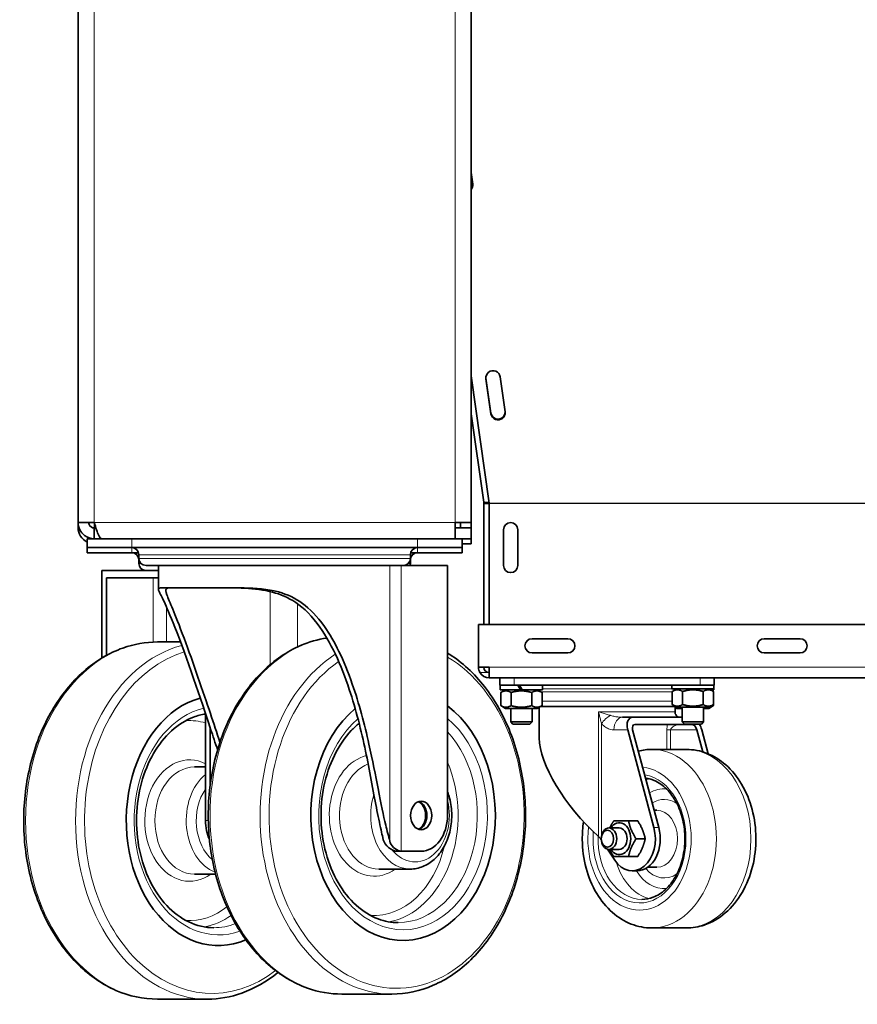
# Model space of a CAD drawing. Units: millimetres. Extents: x -5004 to 12290, y 456 to 7185.
# Drawn here: x 697 to 931, y 3477 to 3753 of the extents above; entities that cross this region are included whole.
import ezdxf

# ---------------------------------------------------------------- set-up
doc = ezdxf.new("R2010")
doc.units = ezdxf.units.MM
for name, color, linetype, lineweight in [('OŚ', 40, 'Continuous', 15), ('Widoczne (ISO)', 1, 'Continuous', 35), ('Widoczne wąskie (ISO)', 1, 'Continuous', 9)]:
    doc.layers.add(name, color=color, linetype=linetype, lineweight=lineweight)

# ---------------------------------------------------------------- blocks, each defined once
blk = doc.blocks.new('BIG-1000 3')
at = {"layer": 'Widoczne (ISO)'}
for p, q in [((0.5, -810.6), (0.5, -1170.6)), ((-109.5, -1170.6), (-109.5, -820.1)), ((0.5, -1072.58), (0.96, -1075.85)), ((5.56, -1165.15), (0.5, -1129.49)), ((4.66, -1130.11), (6.05, -1139.91)), ((8.62, -1129.77), (10.01, -1139.57)), ((6.05, -1140.12), (4.66, -1130.32)), ((4.02, -1164.84), (0.5, -1140.13)), ((4.06, -1165.15), (4.02, -1164.84)), ((5.53, -1164.94), (4.06, -1165.15)), ((5.57, -1165.26), (4.07, -1165.26)), ((4.07, -1199.1), (4.07, -1165.26)), ((5.57, -1165.15), (5.56, -1165.15)), ((5.57, -1165.15), (5.57, -1165.26)), ((5.57, -1199.1), (5.57, -1165.26)), ((-109.5, -1172.02), (-109.5, -1170.6)), ((-105, -1170.6), (-109.5, -1170.6)), ((0.5, -1170.6), (-4, -1170.6)), ((-4, -1170.6), (-4, -1175.1)), ((-2.5, -1172.02), (-2.5, -1170.6)), ((0.5, -1172.02), (0.5, -1170.6)), ((-109.5, -1172.02), (-109.27, -1172.02)), ((-105.48, -1172.02), (-105, -1172.02)), ((-104.57, -1172.02), (-105, -1172.02)), ((-104.54, -1172.1), (-105, -1172.1)), ((-105, -1175.1), (-105, -1172.1)), ((-2.5, -1172.02), (-4, -1172.02)), ((-4, -1172.1), (0.5, -1172.1)), ((-2.5, -1172.02), (0.5, -1172.02)), ((0.5, -1172.1), (0.5, -1175.1)), ((9.57, -1182.6), (9.57, -1172.6)), ((13.57, -1172.6), (13.57, -1182.6)), ((-107, -1175.1), (-105, -1175.1)), ((-107, -1175.1), (-107, -1177.6)), ((-105, -1175.1), (-104.34, -1175.1)), ((-104.34, -1175.1), (-102.88, -1175.1)), ((-101.28, -1175.1), (-102.88, -1175.1)), ((-101.28, -1175.1), (-94.5, -1175.1)), ((-14.5, -1175.1), (-94.5, -1175.1)), ((-14.5, -1175.1), (-7.72, -1175.1)), ((-4, -1175.1), (-7.72, -1175.1)), ((0.5, -1175.1), (-4, -1175.1)), ((-2, -1175.1), (-2, -1177.6)), ((0.5, -1176.52), (-2, -1176.52)), ((0.5, -1176.52), (0.5, -1175.1)), ((-107, -1177.6), (-107, -1179.02)), ((-107, -1177.6), (-94.5, -1177.6)), ((-107, -1179.02), (-94.5, -1179.02)), ((-14.5, -1177.6), (-94.5, -1177.6)), ((-92.59, -1179.02), (-94.5, -1179.02)), ((-92.5, -1179.6), (-92.5, -1180.6)), ((-16.5, -1179.6), (-16.5, -1180.6)), ((-14.5, -1179.02), (-16.41, -1179.02)), ((-14.5, -1177.6), (-2, -1177.6)), ((-14.5, -1179.02), (-2, -1179.02)), ((-2, -1177.6), (-2, -1179.02)), ((-92.5, -1181.02), (-92.5, -1182.02)), ((-18.5, -1182.6), (-90.5, -1182.6)), ((-87, -1182.6), (-87, -1189.26)), ((-6.11, -1182.6), (-18.5, -1182.6)), ((-16.5, -1181.02), (-16.5, -1182.02)), ((-6.11, -1182.6), (-6.11, -1252.6)), ((-102.89, -1184.02), (-102.89, -1208.54)), ((-87, -1184.02), (-102.89, -1184.02)), ((-101.54, -1207.76), (-101.54, -1186.02)), ((-101.54, -1186.02), (-87, -1186.02)), ((2.57, -1199.1), (2.57, -1211.1)), ((2.57, -1199.1), (300.97, -1199.1)), ((-80.84, -1204.02), (-87.32, -1204.02)), ((17.57, -1203.1), (27.57, -1203.1)), ((82.57, -1203.1), (92.57, -1203.1)), ((27.57, -1207.1), (17.57, -1207.1)), ((92.57, -1207.1), (82.57, -1207.1)), ((5.57, -1211.1), (2.57, -1211.1)), ((5.57, -1211.1), (5.57, -1212.6)), ((5.57, -1212.6), (5.57, -1214.1)), ((299.57, -1214.1), (5.57, -1214.1)), ((8.57, -1214.1), (8.57, -1216.1)), ((68.57, -1216.1), (68.57, -1214.1)), ((12.57, -1216.1), (8.57, -1216.1)), ((8.67, -1217.4), (8.67, -1216.1)), ((8.67, -1217.4), (14.31, -1217.4)), ((10.12, -1217.4), (8.8, -1218.16)), ((8.8, -1221.84), (8.8, -1218.16)), ((11.68, -1221.84), (11.68, -1218.16)), ((64.57, -1216.1), (12.57, -1216.1)), ((13.56, -1216.1), (14.31, -1217.4)), ((14.83, -1217.4), (14.08, -1216.1)), ((14.83, -1217.4), (14.31, -1217.4)), ((14.83, -1217.4), (20.47, -1217.4)), ((17.46, -1221.84), (17.46, -1218.16)), ((19.02, -1217.4), (20.34, -1218.16)), ((20.34, -1221.84), (20.34, -1218.16)), ((20.47, -1217.4), (20.47, -1216.1)), ((56.67, -1217.1), (56.67, -1216.1)), ((56.67, -1217.1), (68.47, -1217.1)), ((58.12, -1217.1), (56.8, -1217.86)), ((56.8, -1221.54), (56.8, -1217.86)), ((59.68, -1221.54), (59.68, -1217.86)), ((68.57, -1216.1), (64.57, -1216.1)), ((65.46, -1221.54), (65.46, -1217.86)), ((67.02, -1217.1), (68.34, -1217.86)), ((67.54, -1217.4), (68.47, -1217.4)), ((68.34, -1221.54), (68.34, -1217.86)), ((68.47, -1217.1), (68.47, -1216.1)), ((68.47, -1217.4), (68.47, -1217.1)), ((-73.87, -1223.98), (-73.87, -1254.02)), ((10.12, -1222.6), (8.8, -1221.84)), ((10.12, -1222.6), (19.02, -1222.6)), ((11.57, -1222.6), (11.57, -1226.39)), ((17.57, -1222.6), (17.57, -1226.39)), ((19.02, -1222.6), (20.34, -1221.84)), ((19.57, -1222.28), (19.57, -1230.9)), ((57.77, -1222.1), (19.88, -1222.1)), ((58.12, -1222.3), (56.8, -1221.54)), ((57.57, -1222.1), (57.57, -1223.6)), ((58.12, -1222.6), (57.57, -1222.28)), ((58.12, -1222.3), (67.02, -1222.3)), ((58.12, -1222.6), (59.57, -1222.6)), ((59.57, -1222.3), (59.57, -1226.39)), ((65.57, -1222.3), (65.57, -1226.39)), ((65.57, -1222.6), (67.02, -1222.6)), ((67.02, -1222.3), (68.34, -1221.54)), ((67.02, -1222.6), (68.34, -1221.84)), ((68.34, -1221.54), (68.34, -1221.84)), ((11.57, -1226.39), (17.57, -1226.39)), ((12.18, -1227), (11.57, -1226.39)), ((16.96, -1227), (17.57, -1226.39)), ((45.81, -1225.1), (42.89, -1225.1)), ((59.57, -1225.1), (45.81, -1225.1)), ((59.57, -1226.39), (65.57, -1226.39)), ((60.18, -1227), (59.57, -1226.39)), ((64.96, -1227), (65.57, -1226.39)), ((-72.52, -1228.05), (-72.52, -1243.93)), ((16.96, -1227), (12.18, -1227)), ((44.33, -1228.6), (51.66, -1255.97)), ((53.04, -1255.97), (45.71, -1228.6)), ((62.23, -1227.1), (46.34, -1227.1)), ((64.96, -1227), (60.18, -1227)), ((63.67, -1228.6), (65.33, -1234.79)), ((66.86, -1235.34), (65.05, -1228.6)), ((51.09, -1234.1), (60.76, -1234.1)), ((-73.87, -1239.02), (-76.95, -1239.02)), ((52.47, -1251.1), (51.74, -1251.1)), ((44.58, -1254.1), (47.12, -1254.1)), ((41.97, -1256.1), (39.08, -1256.1)), ((46.67, -1259.1), (49.21, -1259.1)), ((-19.38, -1262.6), (-20.73, -1262.6)), ((-19.38, -1262.6), (-19.11, -1262.6)), ((-13.49, -1262.6), (-19.11, -1262.6)), ((40.74, -1265.15), (38.71, -1262.06)), ((41.97, -1262.1), (39.08, -1262.1)), ((44.58, -1264.1), (47.12, -1264.1)), ((-25.3, -1267.6), (-16.53, -1267.6)), ((45.56, -1268.1), (46.94, -1268.1)), ((52.47, -1267.1), (49.92, -1267.1)), ((-71.02, -1269.02), (-76.95, -1269.02)), ((51.09, -1284.1), (60.76, -1284.1)), ((-35.67, -1302.6), (-21.68, -1302.6)), ((-73.33, -1304.02), (-87.32, -1304.02))]:
    blk.add_line(p, q, dxfattribs=at)
for centre, radius, start, end in [((3.32, -1165.26), 0.75, 0, 8.1), ((3.32, -1165.26), 2.25, 0, 2.692), ((11.57, -1172.6), 2, 0, 180), ((-105, -1172.02), 4.5, 180, 243.6122), ((-94.5, -1179.6), 2, 0, 90), ((-94.5, -1181.02), 2, 0, 90), ((-14.5, -1179.6), 2, 90, 180), ((-14.5, -1181.02), 2, 90, 180), ((-90.5, -1180.6), 2, 180, 270), ((-90.5, -1182.02), 2, 180, 270), ((-18.5, -1180.6), 2, 270, 0), ((-18.5, -1182.02), 2, 343.1565, 0), ((11.57, -1182.6), 2, 180, 0), ((17.57, -1205.1), 2, 90, 270), ((27.57, -1205.1), 2, 270, 90), ((82.57, -1205.1), 2, 90, 270), ((92.57, -1205.1), 2, 270, 90), ((5.57, -1211.1), 3, 180, 210), ((5.57, -1211.1), 3, 210, 270), ((5.57, -1211.1), 1.5, 180, 270), ((18.07, -1217.1), 1, 342.4268, 342.5424), ((59.07, -1217.1), 1, 180, 181.6406), ((59.07, -1223.6), 1.5, 180, 219.6373)]:
    blk.add_arc(centre, radius, start, end, dxfattribs=at)
for centre, major_axis, ratio, start_param, end_param in [((-1.02, -1076.12), (2, 0), 0.990024, 5.573127, 6.422812), ((-1.02, -1075.91), (2, 0), 0.990024, 5.573127, 6.22979), ((6.64, -1130.04), (-2, 0), 0.990024, 3.281219, 6.422812), ((6.64, -1129.83), (-2, 0), 0.990024, 0.053396, 0.139626), ((8.03, -1139.85), (2, 0), 0.990024, 3.281219, 6.422812), ((8.03, -1139.64), (-2, 0), 0.990024, 0.139626, 3.088197), ((6.24, -1164.53), (-2.23, -0.32), 0.139173, 0, 1.224695), ((-70.2, -1254.02), (0, -35), 0.737906, 3.340356, 6.584798), ((-18.55, -1252.6), (0, -35), 0.737906, 3.687124, 8.92218), ((46.75, -1228.6), (-1.57, 3.37), 0.61423, 6.004767, 7.575563), ((62.96, -1218.51), (-4.71, -6.37), 0.485244, 6.164094, 6.177038), ((46.75, -1228.6), (-0.67, 1.44), 0.61423, 6.004767, 7.575563), ((62.63, -1228.6), (-0.67, 1.44), 0.61423, 4.43397, 6.004767), ((62.63, -1228.6), (-1.57, 3.37), 0.61423, 4.43397, 4.90875), ((38.57, -1246.04), (-17.29, 19.78), 0.398318, 0.427505, 1.871021), ((-15.18, -1252.6), (0, -4), 0.737906, 0.289861, 2.851732), ((-14.84, -1252.6), (0, -4), 0.737906, 0.230696, 2.910897), ((-66.49, -1254.02), (0, -10), 0.737906, 4.712389, 5.271622), ((-13.49, -1252.6), (0, -10), 0.737906, 0, 1.570796), ((41.97, -1259.1), (0, -4.45), 0.723038, 5.452212, 10.255751), ((45.56, -1259.1), (0, -9), 0.723038, 5.449216, 8.208826), ((41.97, -1259.1), (0, 3), 0.723038, 3.141593, 6.283185), ((46.94, -1259.1), (0, -9), 0.723038, 0, 1.92564), ((35.97, -1259.45), (-1.37, 1.56), 0.398318, 4.458079, 5.012614)]:
    blk.add_ellipse(centre, major_axis=major_axis, ratio=ratio, start_param=start_param, end_param=end_param, dxfattribs=at)
for centre, major_axis, ratio in [((-13.49, -1252.6), (0, -4), 0.737906), ((39.08, -1259.1), (0, -3), 0.723038), ((38.65, -1259.1), (0, 2.39), 0.723038)]:
    blk.add_ellipse(centre, major_axis=major_axis, ratio=ratio, dxfattribs=at)
for points, knots in [([(-109.5, -1170.6), (-109.5, -1171.99), (-108.81, -1173.37), (-107.7, -1174.2), (-106.93, -1174.78), (-105.97, -1175.1), (-105, -1175.1)], [0, 0, 0, 0, 0.927387, 0.927387, 0.927387, 1.570796, 1.570796, 1.570796, 1.570796]), ([(-105, -1172.1), (-105.61, -1172.1), (-106.2, -1171.69), (-106.41, -1171.11), (-106.47, -1170.95), (-106.5, -1170.78), (-106.5, -1170.6)], [0, 0, 0, 0, 1.220509, 1.220509, 1.220509, 1.570796, 1.570796, 1.570796, 1.570796]), ([(-105, -1170.6), (-104.58, -1171.99), (-104.17, -1173.37), (-103.75, -1174.2), (-103.46, -1174.78), (-103.17, -1175.1), (-102.88, -1175.1)], [0, 0, 0, 0, 0.927387, 0.927387, 0.927387, 1.570796, 1.570796, 1.570796, 1.570796]), ([(-70.48, -1234.24), (-71.12, -1232.3), (-71.77, -1230.34), (-75.06, -1220.34), (-79.15, -1208.18), (-83.77, -1196.48), (-84.75, -1194.26), (-86.1, -1191.38), (-86.58, -1190.46), (-87.09, -1189.24), (-87.06, -1189.02), (-86.19, -1188.77), (-85, -1188.82), (-80.54, -1188.85), (-77.72, -1188.85), (-70.61, -1188.83), (-66.63, -1188.77), (-59.77, -1188.96), (-56.52, -1189.18), (-50.95, -1190.7), (-48.74, -1191.75), (-44.66, -1194.72), (-42.61, -1196.77), (-37.74, -1203.7), (-35.14, -1209), (-30.85, -1221.29), (-29.34, -1227.01), (-27.08, -1237.12), (-26.26, -1241.46), (-24.74, -1249.34), (-24.05, -1252.67), (-23.04, -1256.84), (-22.58, -1258.46), (-22.27, -1259.77)], [2.984722, 2.984722, 2.984722, 2.984722, 3.285604, 3.285604, 4.538544, 4.538544, 5.043644, 5.043644, 5.488005, 5.488005, 5.963443, 5.963443, 6.614197, 6.614197, 7.202925, 7.202925, 7.860912, 7.860912, 8.448211, 8.448211, 8.922321, 8.922321, 9.39299, 9.39299, 10.029115, 10.029115, 10.536043, 10.536043, 10.943679, 10.943679, 11.427676, 11.427676, 11.715213, 11.715213, 11.715213, 11.715213]), ([(-82.88, -1188.83), (-83.89, -1188.85), (-84.49, -1188.91), (-85.1, -1189.35), (-85.07, -1189.78), (-84.32, -1191.76), (-83.73, -1193.1), (-82.25, -1196.68), (-81.23, -1199.24), (-77.32, -1209.78), (-74.49, -1218.08), (-71.57, -1226.78), (-70.68, -1229.48), (-69.81, -1232.1)], [9.847019, 9.847019, 9.847019, 9.847019, 10.497528, 10.497528, 11.240104, 11.240104, 11.915531, 11.915531, 12.648788, 12.648788, 13.97942, 13.97942, 14.586001, 14.586001, 14.586001, 14.586001]), ([(-24.26, -1258.75), (-24.37, -1258.18), (-24.51, -1257.5), (-25.11, -1254.81), (-25.57, -1252.63), (-26.85, -1246.06), (-27.98, -1239.63), (-30.24, -1228.91), (-31.73, -1222.93), (-35.84, -1210.6), (-38.75, -1203.91), (-44.85, -1195.87), (-47.14, -1193.85), (-51.48, -1191.21), (-53.65, -1190.38), (-58.53, -1189.27), (-61.19, -1189.04), (-65.81, -1188.85), (-67.86, -1188.82), (-69.89, -1188.82)], [1.277976, 1.277976, 1.277976, 1.277976, 1.52921, 1.52921, 2.066645, 2.066645, 3.063836, 3.063836, 4.181243, 4.181243, 5.504726, 5.504726, 6.290281, 6.290281, 6.982962, 6.982962, 7.740086, 7.740086, 8.307577, 8.307577, 8.307577, 8.307577]), ([(-87.32, -1304.02), (-91.26, -1304.02), (-95.19, -1303.18), (-102.69, -1299.93), (-106.24, -1297.5), (-112.65, -1291.25), (-115.48, -1287.41), (-120.11, -1278.72), (-121.91, -1273.87), (-124.26, -1263.64), (-124.82, -1258.28), (-124.64, -1247.58), (-123.91, -1242.25), (-121.22, -1232.16), (-119.27, -1227.41), (-114.32, -1218.95), (-111.33, -1215.25), (-104.61, -1209.33), (-100.89, -1207.1), (-93.84, -1204.59), (-90.58, -1204.02), (-87.32, -1204.02)], [3.141624, 3.141624, 3.141624, 3.141624, 3.45147, 3.45147, 3.765644, 3.765644, 4.086393, 4.086393, 4.410138, 4.410138, 4.734482, 4.734482, 5.058853, 5.058853, 5.383175, 5.383175, 5.706704, 5.706704, 6.026663, 6.026663, 6.283217, 6.283217, 6.283217, 6.283217]), ([(-39.89, -1202.92), (-42.4, -1203.3), (-44.87, -1204.01), (-51.04, -1206.69), (-54.59, -1209.12), (-60.99, -1215.37), (-63.83, -1219.21), (-68.46, -1227.9), (-70.25, -1232.76), (-72.61, -1242.98), (-73.16, -1248.34), (-72.99, -1259.04), (-72.26, -1264.37), (-69.57, -1274.46), (-67.62, -1279.21), (-62.67, -1287.67), (-59.67, -1291.37), (-52.95, -1297.29), (-49.24, -1299.52), (-42.19, -1302.03), (-38.93, -1302.6), (-35.67, -1302.6)], [6.394158, 6.394158, 6.394158, 6.394158, 6.593, 6.593, 6.907174, 6.907174, 7.227924, 7.227924, 7.551668, 7.551668, 7.876012, 7.876012, 8.200383, 8.200383, 8.524705, 8.524705, 8.848234, 8.848234, 9.168193, 9.168193, 9.424747, 9.424747, 9.424747, 9.424747]), ([(-21.68, -1302.6), (-17.74, -1302.6), (-13.81, -1301.76), (-6.31, -1298.51), (-2.76, -1296.08), (3.65, -1289.83), (6.48, -1285.99), (11.11, -1277.3), (12.91, -1272.44), (15.26, -1262.22), (15.82, -1256.86), (15.64, -1246.16), (14.91, -1240.83), (12.22, -1230.74), (10.27, -1225.99), (5.32, -1217.53), (2.33, -1213.83), (-2.66, -1209.44), (-4.35, -1208.19), (-6.11, -1207.12)], [3.141561, 3.141561, 3.141561, 3.141561, 3.451408, 3.451408, 3.765582, 3.765582, 4.086331, 4.086331, 4.410076, 4.410076, 4.73442, 4.73442, 5.058791, 5.058791, 5.383113, 5.383113, 5.706642, 5.706642, 5.860419, 5.860419, 5.860419, 5.860419]), ([(-71.55, -1284.02), (-73.92, -1284.02), (-76.29, -1283.47), (-80.75, -1281.34), (-82.84, -1279.78), (-86.53, -1275.84), (-88.14, -1273.48), (-90.72, -1268.2), (-91.71, -1265.28), (-92.97, -1259.16), (-93.24, -1255.95), (-93.05, -1249.59), (-92.58, -1246.43), (-90.96, -1240.48), (-89.81, -1237.69), (-86.94, -1232.76), (-85.23, -1230.62), (-81.43, -1227.17), (-79.33, -1225.87), (-76.08, -1224.65), (-74.98, -1224.36), (-73.87, -1224.2)], [3.141624, 3.141624, 3.141624, 3.141624, 3.481153, 3.481153, 3.8098, 3.8098, 4.126893, 4.126893, 4.440373, 4.440373, 4.753365, 4.753365, 5.066382, 5.066382, 5.379394, 5.379394, 5.693334, 5.693334, 6.01235, 6.01235, 6.172201, 6.172201, 6.172201, 6.172201]), ([(-30.85, -1226.77), (-31.62, -1227.39), (-32.36, -1228.09), (-34.88, -1230.78), (-36.48, -1233.14), (-39.07, -1238.42), (-40.05, -1241.34), (-41.32, -1247.46), (-41.59, -1250.67), (-41.4, -1257.03), (-40.93, -1260.19), (-39.31, -1266.14), (-38.15, -1268.93), (-35.29, -1273.86), (-33.58, -1276), (-29.77, -1279.45), (-27.68, -1280.75), (-23.68, -1282.25), (-21.79, -1282.6), (-19.9, -1282.6)], [6.827135, 6.827135, 6.827135, 6.827135, 6.95133, 6.95133, 7.268423, 7.268423, 7.581903, 7.581903, 7.894895, 7.894895, 8.207912, 8.207912, 8.520924, 8.520924, 8.834864, 8.834864, 9.15388, 9.15388, 9.424747, 9.424747, 9.424747, 9.424747]), ([(58.78, -1225.1), (58.76, -1225.1), (58.74, -1225.1), (58.66, -1225.08), (58.62, -1225.07), (58.51, -1225.03), (58.44, -1225), (58.31, -1224.92), (58.24, -1224.87), (58.09, -1224.75), (58.02, -1224.67), (57.95, -1224.6)], [0, 0, 0, 0, 0.1034375, 0.1034375, 0.2068751, 0.2068751, 0.3103126, 0.3103126, 0.4137502, 0.4137502, 0.5171877, 0.5171877, 0.5171877, 0.5171877]), ([(60.76, -1234.1), (62.72, -1234.1), (64.68, -1234.48), (68.43, -1235.95), (70.21, -1237.06), (73.51, -1239.94), (74.99, -1241.77), (77.5, -1245.97), (78.49, -1248.37), (79.84, -1253.47), (80.2, -1256.17), (80.24, -1261.59), (79.92, -1264.3), (78.61, -1269.47), (77.63, -1271.94), (75.06, -1276.35), (73.49, -1278.31), (69.9, -1281.38), (67.91, -1282.55), (64.16, -1283.81), (62.46, -1284.1), (60.76, -1284.1)], [6.282997, 6.282997, 6.282997, 6.282997, 6.55849, 6.55849, 6.847014, 6.847014, 7.163609, 7.163609, 7.500907, 7.500907, 7.844372, 7.844372, 8.188423, 8.188423, 8.531983, 8.531983, 8.869721, 8.869721, 9.185467, 9.185467, 9.424589, 9.424589, 9.424589, 9.424589]), ([(49.34, -1242.16), (50.31, -1242.28), (51.28, -1242.57), (53.43, -1243.62), (54.59, -1244.5), (56.64, -1246.73), (57.53, -1248.06), (58.97, -1251.05), (59.52, -1252.7), (60.23, -1256.18), (60.38, -1257.99), (60.27, -1261.6), (60.02, -1263.39), (59.11, -1266.77), (58.47, -1268.35), (56.88, -1271.15), (55.92, -1272.36), (53.81, -1274.32), (52.64, -1275.05), (50.42, -1275.9), (49.37, -1276.1), (48.32, -1276.1)], [6.370788, 6.370788, 6.370788, 6.370788, 6.621688, 6.621688, 6.949624, 6.949624, 7.26664, 7.26664, 7.58053, 7.58053, 7.894133, 7.894133, 8.207799, 8.207799, 8.521389, 8.521389, 8.83564, 8.83564, 9.154403, 9.154403, 9.424589, 9.424589, 9.424589, 9.424589]), ([(-16.53, -1267.6), (-15.34, -1267.6), (-14.15, -1267.36), (-11.88, -1266.44), (-10.8, -1265.75), (-8.82, -1263.96), (-7.94, -1262.83), (-6.47, -1260.27), (-5.89, -1258.82), (-5.12, -1255.76), (-4.93, -1254.14), (-4.94, -1250.91), (-5.15, -1249.29), (-5.71, -1247.15), (-5.89, -1246.56), (-6.11, -1245.99)], [3.141561, 3.141561, 3.141561, 3.141561, 3.431584, 3.431584, 3.731756, 3.731756, 4.051299, 4.051299, 4.382865, 4.382865, 4.71766, 4.71766, 5.052769, 5.052769, 5.184237, 5.184237, 5.184237, 5.184237]), ([(51.09, -1284.1), (49.12, -1284.1), (47.16, -1283.72), (43.41, -1282.25), (41.64, -1281.14), (38.34, -1278.26), (36.86, -1276.43), (34.35, -1272.23), (33.36, -1269.83), (32, -1264.73), (31.64, -1262.03), (31.61, -1257.66), (31.73, -1255.99), (31.97, -1254.35)], [3.141404, 3.141404, 3.141404, 3.141404, 3.416898, 3.416898, 3.705421, 3.705421, 4.022017, 4.022017, 4.359314, 4.359314, 4.702779, 4.702779, 4.914298, 4.914298, 4.914298, 4.914298]), ([(-20.73, -1262.6), (-21.74, -1262.23), (-22.52, -1261.72), (-23.72, -1260.41), (-24.09, -1259.6), (-24.26, -1258.75)], [0, 0, 0, 0, 0.4351273, 0.4351273, 0.8959478, 0.8959478, 0.8959478, 0.8959478]), ([(-22.27, -1259.77), (-22.13, -1260.4), (-21.78, -1261.01), (-20.75, -1261.95), (-20.14, -1262.32), (-19.38, -1262.6)], [0, 0, 0, 0, 0.3921679, 0.3921679, 0.7223208, 0.7223208, 0.7223208, 0.7223208]), ([(-53.59, -1296.52), (-56.69, -1299.09), (-60.11, -1301.06), (-66.81, -1303.45), (-70.07, -1304.02), (-73.33, -1304.02)], [2.5929636, 2.5929636, 2.5929636, 2.5929636, 2.88507, 2.88507, 3.141624, 3.141624, 3.141624, 3.141624])]:
    blk.add_open_spline(points, degree=3, knots=knots, dxfattribs=at)
for points in [[(-105, -1172.02), (-104.98, -1172.05), (-104.95, -1172.07), (-104.93, -1172.1)], [(-105, -1172.02), (-104.99, -1172.05), (-104.98, -1172.07), (-104.98, -1172.1)], [(47.31, -1234.57), (48.54, -1234.26), (49.81, -1234.1), (51.09, -1234.1)]]:
    blk.add_open_spline(points, degree=3, dxfattribs=at)
for points, weights in [([(11.68, -1218.16), (10.24, -1217.33), (8.8, -1218.16)], [1, 1.15470053838, 1]), ([(17.46, -1218.16), (14.57, -1217.33), (11.68, -1218.16)], [1, 1.15470053838, 1]), ([(20.34, -1218.16), (18.9, -1217.33), (17.46, -1218.16)], [1, 1.15470053838, 1]), ([(59.68, -1217.86), (58.24, -1217.03), (56.8, -1217.86)], [1, 1.15470053838, 1]), ([(65.46, -1217.86), (62.57, -1217.03), (59.68, -1217.86)], [1, 1.15470053838, 1]), ([(68.34, -1217.86), (66.9, -1217.03), (65.46, -1217.86)], [1, 1.15470053838, 1]), ([(8.8, -1221.84), (10.24, -1222.67), (11.68, -1221.84)], [1, 1.15470053838, 1]), ([(11.68, -1221.84), (14.57, -1222.67), (17.46, -1221.84)], [1, 1.15470053838, 1]), ([(17.46, -1221.84), (18.9, -1222.67), (20.34, -1221.84)], [1, 1.15470053838, 1]), ([(56.8, -1221.54), (58.24, -1222.37), (59.68, -1221.54)], [1, 1.15470053838, 1]), ([(57.57, -1222.18), (57.83, -1222.26), (58.08, -1222.28)], [1.0586772248, 1.07280035786, 1.0762416287]), ([(59.68, -1221.54), (62.57, -1222.37), (65.46, -1221.54)], [1, 1.15470053838, 1]), ([(65.46, -1221.54), (66.9, -1222.37), (68.34, -1221.54)], [1, 1.15470053838, 1]), ([(67.06, -1222.28), (67.66, -1222.23), (68.34, -1221.84)], [1.0762416287, 1.06808994303, 1]), ([(39.28, -1256.1), (39.72, -1255.17), (40.41, -1254.1)], [1.07378284508, 1.06073879077, 1]), ([(40.41, -1254.1), (41.92, -1254.1), (44.58, -1254.1)], [1, 1.15470053838, 1]), ([(44.58, -1254.1), (45.05, -1256.6), (46.67, -1259.1)], [1, 1.15470053838, 1]), ([(49.21, -1259.1), (48.74, -1256.6), (47.12, -1254.1)], [1, 1.15470053838, 1]), ([(46.67, -1259.1), (45.05, -1261.6), (44.58, -1264.1)], [1, 1.15470053838, 1]), ([(47.12, -1264.1), (48.74, -1261.6), (49.21, -1259.1)], [1, 1.15470053838, 1]), ([(40.41, -1264.1), (39.72, -1263.03), (39.28, -1262.1)], [1, 1.06073879077, 1.07378284508]), ([(44.58, -1264.1), (41.92, -1264.1), (40.41, -1264.1)], [1, 1.15470053838, 1])]:
    blk.add_rational_spline(points, weights, degree=2, dxfattribs=at)
at = {"layer": 'Widoczne wąskie (ISO)'}
for p, q in [((-105, -820.1), (-105, -1170.6)), ((-4, -1170.6), (-4, -820.1)), ((4.66, -1130.32), (4.66, -1130.11)), ((6.05, -1140.12), (6.05, -1139.91)), ((5.57, -1165.15), (299.57, -1165.15)), ((299.57, -1165.26), (5.57, -1165.26)), ((-105, -1170.6), (-4, -1170.6)), ((-105, -1170.6), (-105, -1172.02)), ((-94.5, -1175.1), (-94.5, -1177.6)), ((-14.5, -1175.1), (-14.5, -1177.6)), ((-94.5, -1177.6), (-94.5, -1179.02)), ((-16.5, -1179.6), (-92.5, -1179.6)), ((-14.5, -1177.6), (-14.5, -1179.02)), ((-92.5, -1180.6), (-16.5, -1180.6)), ((-92.46, -1181.02), (-92.5, -1181.02)), ((-92.5, -1182.02), (-91.91, -1182.02)), ((-22.27, -1182.6), (-22.27, -1259.77)), ((-19.11, -1262.6), (-19.11, -1182.6)), ((-17.09, -1182.02), (-16.5, -1182.02)), ((-16.5, -1181.02), (-16.54, -1181.02)), ((-88.54, -1204.05), (-88.54, -1186.02)), ((-55.74, -1210.38), (-55.74, -1189.91)), ((-48.13, -1193.32), (-48.13, -1205.44)), ((-84.74, -1194.31), (-84.74, -1204.02)), ((2.97, -1212.6), (5.57, -1212.6)), ((5.57, -1211.1), (299.57, -1211.1)), ((12.57, -1216.1), (12.57, -1214.1)), ((64.57, -1214.1), (64.57, -1216.1)), ((20, -1217.97), (56.8, -1217.97)), ((20.47, -1217.1), (56.67, -1217.1)), ((56.8, -1220.56), (20.34, -1220.56)), ((36.16, -1223.6), (36.16, -1258.47)), ((36.16, -1223.6), (57.57, -1223.6)), ((37, -1258.21), (37, -1226.9)), ((40.48, -1228.6), (44.33, -1228.6)), ((56.35, -1228.6), (55.32, -1228.6)), ((55.32, -1228.6), (55.32, -1234.1)), ((56.35, -1234.1), (56.35, -1228.6)), ((56.35, -1228.6), (63.67, -1228.6)), ((-73.07, -1254.02), (-73.87, -1254.02)), ((51.66, -1255.97), (53.04, -1255.97))]:
    blk.add_line(p, q, dxfattribs=at)
for centre, major_axis, ratio, start_param, end_param in [((-87.32, -1254.02), (0, -50), 0.737906, 3.141593, 6.283185), ((-35.67, -1252.6), (0, 50), 0.737906, 0.114537, 3.141593), ((-73.33, -1254.02), (0, -50), 0.737906, 3.336655, 6.283185), ((-72.01, -1254.02), (0, -48.39), 0.737906, 3.361911, 6.803375), ((-21.68, -1252.6), (0, -50), 0.737906, 3.585077, 6.283185), ((-20.36, -1252.6), (0, -48.39), 0.737906, 3.613179, 9.014332), ((-70.2, -1254.02), (0, -32), 0.737906, 3.318436, 6.539915), ((-78.3, -1254.02), (0, 28), 0.737906, 6.067011, 6.333885), ((-76.95, -1254.02), (0, 30), 0.737906, 6.143512, 6.159176), ((-18.55, -1252.6), (0, -32), 0.737906, 3.705281, 8.869871), ((39.42, -1226.9), (-2.64, -2.3), 0.5319, 4.231823, 5.259867), ((42.89, -1228.6), (0, 3.5), 0.690808, 0, 1.570796), ((55.31, -1226.9), (2.64, 2.3), 0.5319, 0, 0.004726), ((-19.9, -1252.6), (0, -30), 0.737906, 0, 2.469068), ((51.09, -1259.1), (0, -25), 0.723038, 0, 3.141593), ((60.76, -1259.1), (0, 25), 0.723038, 3.141593, 6.283185), ((-78.3, -1254.02), (0, -17), 0.737906, 2.780513, 6.773143), ((-26.65, -1252.6), (0, 17), 0.737906, 0.171098, 3.63155), ((-25.3, -1252.6), (0, -30), 0.737906, 0.12401, 2.092721), ((-76.95, -1254.02), (0, -15), 0.737906, 3.141593, 6.283185), ((-25.3, -1252.6), (0, 15), 0.737906, 0.276268, 3.141593), ((47.63, -1259.1), (0, 20), 0.723038, 1.405602, 6.220826), ((-68.18, -1254.02), (0, -15), 0.737906, 3.681702, 6.01069), ((47.63, -1259.1), (0, -18), 0.723038, 4.602083, 9.312602), ((52.47, -1259.1), (0, 17), 0.723038, 0.171756, 0.246824), ((-66.83, -1254.02), (0, 13), 0.737906, 0.824271, 2.583174), ((54.54, -1259.1), (0, 14), 0.723038, 6.223409, 6.699134), ((-16.53, -1252.6), (0, -15), 0.737906, 4.309413, 6.283185), ((-15.18, -1252.6), (0, -13), 0.737906, 5.541691, 8.186819), ((54.54, -1259.1), (0, 11), 0.723038, 5.81698, 6.715829), ((52.47, -1259.1), (0, 8), 0.723038, 3.141593, 6.283185), ((48.32, -1259.1), (0, -17), 0.723038, 4.669231, 6.283185), ((-26.65, -1252.6), (0, -28), 0.737906, 6.232486, 7.544717), ((52.47, -1259.1), (0, -17), 0.723038, 5.11174, 6.111429), ((54.54, -1259.1), (0, -14), 0.723038, 5.410611, 6.342961), ((54.54, -1259.1), (0, -11), 0.723038, 5.574662, 6.749391), ((-78.3, -1254.02), (0, -28), 0.737906, 6.232486, 6.814154), ((-76.95, -1254.02), (0, -30), 0.737906, 0.12401, 0.482216), ((-71.55, -1254.02), (0, -30), 0.737906, 0, 0.278279)]:
    blk.add_ellipse(centre, major_axis=major_axis, ratio=ratio, start_param=start_param, end_param=end_param, dxfattribs=at)
for points, knots in [([(39.55, -1224.59), (39.44, -1224.55), (39.31, -1224.51), (38.98, -1224.42), (38.77, -1224.35), (38.19, -1224.18), (37.82, -1224.08), (37.02, -1223.85), (36.59, -1223.72), (36.16, -1223.6)], [-0.4561685, -0.4561685, -0.4561685, -0.4561685, -0.3990148, -0.3990148, -0.3075688, -0.3075688, -0.1612553, -0.1612553, 0.0010613, 0.0010613, 0.0010613, 0.0010613]), ([(36.16, -1223.6), (36.26, -1224.01), (36.37, -1224.42), (36.56, -1225.18), (36.65, -1225.54), (36.8, -1226.1), (36.85, -1226.32), (36.94, -1226.65), (36.97, -1226.78), (37, -1226.9)], [-0.0010613, -0.0010613, -0.0010613, -0.0010613, 0.1612553, 0.1612553, 0.3075688, 0.3075688, 0.3990148, 0.3990148, 0.4561685, 0.4561685, 0.4561685, 0.4561685]), ([(42.89, -1225.1), (42.77, -1225.1), (42.63, -1225.1), (42.28, -1225.08), (42.06, -1225.07), (41.48, -1225.01), (41.12, -1224.95), (40.34, -1224.8), (39.93, -1224.71), (39.55, -1224.59)], [-0.5171895, -0.5171895, -0.5171895, -0.5171895, -0.4525408, -0.4525408, -0.3491029, -0.3491029, -0.1836023, -0.1836023, 0, 0, 0, 0]), ([(57.94, -1224.59), (57.98, -1224.63), (58.01, -1224.67), (58.11, -1224.76), (58.16, -1224.82), (58.32, -1224.94), (58.41, -1224.99), (58.59, -1225.08), (58.69, -1225.1), (58.78, -1225.1)], [-0.5171877, -0.5171877, -0.5171877, -0.5171877, -0.4525393, -0.4525393, -0.3491017, -0.3491017, -0.1836016, -0.1836016, 0, 0, 0, 0]), ([(37, -1226.9), (37.34, -1227.29), (37.73, -1227.61), (38.49, -1228.11), (38.87, -1228.29), (39.51, -1228.49), (39.76, -1228.54), (40.16, -1228.59), (40.32, -1228.6), (40.48, -1228.6)], [0, 0, 0, 0, 0.1836023, 0.1836023, 0.3491029, 0.3491029, 0.4525408, 0.4525408, 0.5171895, 0.5171895, 0.5171895, 0.5171895]), ([(56.35, -1228.6), (56.35, -1228.27), (56.65, -1227.96), (57.29, -1227.53), (57.63, -1227.38), (58.13, -1227.2), (58.32, -1227.16), (58.59, -1227.11), (58.69, -1227.1), (58.78, -1227.1)], [-0.9301105, -0.9301105, -0.9301105, -0.9301105, -0.5999213, -0.5999213, -0.3022859, -0.3022859, -0.1162638, -0.1162638, 0, 0, 0, 0])]:
    blk.add_open_spline(points, degree=3, knots=knots, dxfattribs=at)
for points in [[(57.91, -1224.56), (57.92, -1224.57), (57.93, -1224.58), (57.94, -1224.59)], [(55.37, -1227.11), (55.34, -1227.58), (55.32, -1228.08), (55.32, -1228.6)]]:
    blk.add_open_spline(points, degree=3, dxfattribs=at)

msp = doc.modelspace()

# ---------------------------------------------------------------- block references
at = {"layer": 'OŚ'}
msp.add_blockref('BIG-1000 3', (822.87, 4782.53), dxfattribs=at)

doc.saveas('drawing.dxf')
